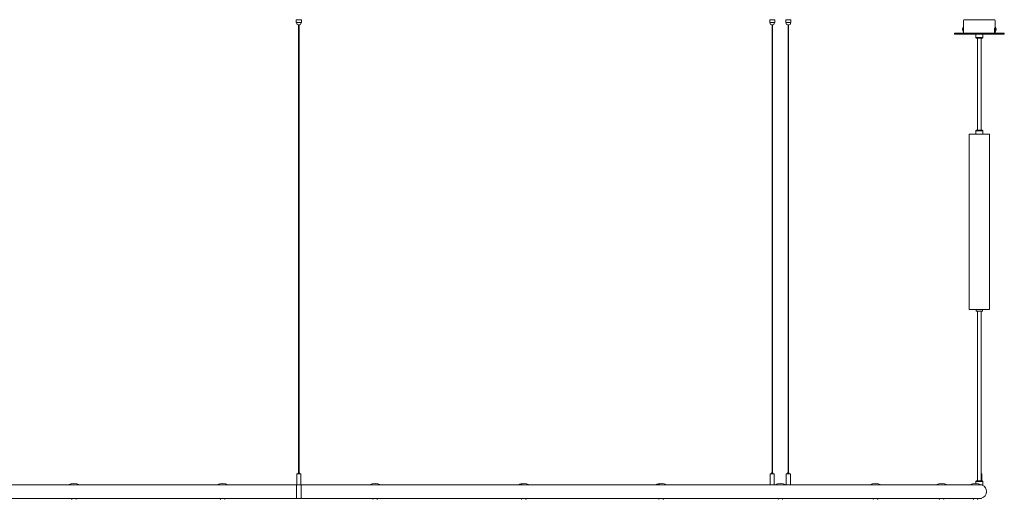
# Model space of a CAD drawing. Units: millimetres. Extents: x -499 to 3956, y -1170 to 1455.
# Drawn here: x 952 to 1169, y 602 to 707 of the extents above; entities that cross this region are included whole.
import ezdxf

# ---------------------------------------------------------------- set-up
doc = ezdxf.new("R2010")
doc.units = ezdxf.units.MM

msp = doc.modelspace()

# ---------------------------------------------------------------- linework, layer by layer
at = {"color": 7, "linetype": 'Continuous', "lineweight": 0}
for p, q in [((1013.083, 707.149), (1013.09, 707.149)), ((1013.083, 707.149), (1013.083, 706.549)), ((1013.09, 707.149), (1013.912, 707.149)), ((1013.912, 707.149), (1013.956, 707.149)), ((1013.956, 707.149), (1014.216, 707.149)), ((1014.216, 707.149), (1014.222, 707.149)), ((1014.222, 706.549), (1014.222, 707.149)), ((1117.387, 707.149), (1117.388, 707.149)), ((1117.387, 707.149), (1117.387, 706.549)), ((1117.388, 707.149), (1117.514, 707.149)), ((1117.514, 707.149), (1117.549, 707.149)), ((1117.549, 707.149), (1118.049, 707.149)), ((1118.049, 707.149), (1118.097, 707.149)), ((1118.097, 707.149), (1118.471, 707.149)), ((1118.471, 707.149), (1118.486, 707.149)), ((1118.486, 706.549), (1118.486, 707.149)), ((1120.918, 707.149), (1120.932, 707.149)), ((1120.918, 707.149), (1120.918, 706.549)), ((1120.932, 707.149), (1121.293, 707.149)), ((1121.293, 707.149), (1121.341, 707.149)), ((1121.341, 707.149), (1121.845, 707.149)), ((1121.845, 707.149), (1121.881, 707.149)), ((1121.881, 707.149), (1122.024, 707.149)), ((1122.024, 707.149), (1122.026, 707.149)), ((1122.026, 706.549), (1122.026, 707.149)), ((1160.232, 707.149), (1166.79, 707.149)), ((1166.79, 707.149), (1166.872, 707.149)), ((1013.09, 706.549), (1013.083, 706.549)), ((1013.09, 706.549), (1013.35, 706.549)), ((1013.203, 706.549), (1013.203, 706.499)), ((1013.203, 706.4), (1013.203, 706.249)), ((1013.393, 706.549), (1013.35, 706.549)), ((1013.393, 706.549), (1013.912, 706.549)), ((1013.453, 705.999), (1013.853, 705.999)), ((1013.603, 705.999), (1013.603, 607.349)), ((1013.703, 607.349), (1013.703, 705.999)), ((1013.956, 706.549), (1013.912, 706.549)), ((1013.956, 706.549), (1014.216, 706.549)), ((1014.103, 706.249), (1014.103, 706.549)), ((1014.222, 706.549), (1014.216, 706.549)), ((1117.388, 706.549), (1117.387, 706.549)), ((1117.388, 706.549), (1117.514, 706.549)), ((1117.486, 706.549), (1117.486, 706.249)), ((1117.549, 706.549), (1117.514, 706.549)), ((1117.549, 706.549), (1118.471, 706.549)), ((1117.736, 705.999), (1118.136, 705.999)), ((1117.886, 705.999), (1117.886, 607.349)), ((1117.986, 607.349), (1117.986, 705.999)), ((1118.386, 706.249), (1118.386, 706.549)), ((1118.471, 706.549), (1118.486, 706.549)), ((1120.932, 706.549), (1120.918, 706.549)), ((1120.932, 706.549), (1121.845, 706.549)), ((1121.022, 706.549), (1121.022, 706.249)), ((1121.272, 705.999), (1121.328, 705.999)), ((1121.328, 705.999), (1121.672, 705.999)), ((1121.422, 705.999), (1121.422, 607.349)), ((1121.522, 607.349), (1121.522, 705.999)), ((1121.881, 706.549), (1121.845, 706.549)), ((1121.881, 706.549), (1122.024, 706.549)), ((1121.922, 706.249), (1121.922, 706.549)), ((1122.024, 706.549), (1122.026, 706.549)), ((1159.988, 705.069), (1159.856, 705.069)), ((1159.988, 704.969), (1159.856, 704.969)), ((1160.052, 705.499), (1160.038, 705.499)), ((1160.052, 706.969), (1160.052, 705.285)), ((1166.901, 705.049), (1166.901, 704.149)), ((1167.033, 705.219), (1166.921, 705.219)), ((1167.035, 705.299), (1166.965, 705.299)), ((1167.066, 705.499), (1167.049, 705.499)), ((1167.052, 705.499), (1167.052, 706.969)), ((1167.248, 705.069), (1167.083, 705.069)), ((1167.248, 704.969), (1167.083, 704.969)), ((1158.052, 704.149), (1169.052, 704.149)), ((1158.052, 704.149), (1158.052, 703.949)), ((1158.052, 703.949), (1169.052, 703.949)), ((1160.038, 704.539), (1160.052, 704.539)), ((1160.052, 704.812), (1160.052, 704.149)), ((1162.752, 703.949), (1162.752, 703.229)), ((1162.752, 703.229), (1164.352, 703.229)), ((1162.752, 703.229), (1162.932, 703.049)), ((1164.172, 703.049), (1162.932, 703.049)), ((1163.152, 703.049), (1163.152, 682.849)), ((1163.952, 682.849), (1163.952, 703.049)), ((1164.172, 703.049), (1164.352, 703.229)), ((1164.352, 703.229), (1164.352, 703.949)), ((1166.901, 704.819), (1167.033, 704.819)), ((1167.012, 704.799), (1166.914, 704.799)), ((1166.914, 704.799), (1166.914, 704.149)), ((1167.012, 704.799), (1167.034, 704.799)), ((1167.012, 704.149), (1167.012, 704.799)), ((1167.049, 704.539), (1167.066, 704.539)), ((1167.052, 704.149), (1167.052, 704.539)), ((1169.052, 703.949), (1169.052, 704.149)), ((1161.302, 681.949), (1165.802, 681.949)), ((1161.302, 681.949), (1161.302, 643.349)), ((1162.932, 682.849), (1162.752, 682.669)), ((1163.537, 682.669), (1162.752, 682.669)), ((1162.752, 682.669), (1162.752, 681.949)), ((1162.932, 682.849), (1163.54, 682.849)), ((1164.352, 682.669), (1163.537, 682.669)), ((1163.54, 682.849), (1164.172, 682.849)), ((1164.352, 682.669), (1164.172, 682.849)), ((1164.352, 681.949), (1164.352, 682.669)), ((1165.802, 643.349), (1165.802, 681.949)), ((1161.302, 643.349), (1165.802, 643.349)), ((1162.827, 643.349), (1162.827, 643.149)), ((1164.077, 642.949), (1163.027, 642.949)), ((1163.142, 642.949), (1163.142, 605.649)), ((1163.962, 605.649), (1163.962, 642.949)), ((1164.277, 643.149), (1164.277, 643.349)), ((1013.503, 607.339), (1013.503, 607.159)), ((1013.513, 607.349), (1013.793, 607.349)), ((1013.803, 607.159), (1013.803, 607.339)), ((1117.786, 607.339), (1117.786, 607.159)), ((1117.796, 607.349), (1118.076, 607.349)), ((1118.086, 607.159), (1118.086, 607.339)), ((1121.322, 607.339), (1121.322, 607.159)), ((1121.332, 607.349), (1121.371, 607.349)), ((1121.371, 607.349), (1121.612, 607.349)), ((1121.622, 607.159), (1121.622, 607.339)), ((1013.203, 607.099), (1013.203, 604.759)), ((1013.253, 607.149), (1014.053, 607.149)), ((1014.103, 604.759), (1014.103, 607.099)), ((1117.486, 607.099), (1117.486, 604.759)), ((1117.536, 607.149), (1118.336, 607.149)), ((1118.386, 604.759), (1118.386, 607.099)), ((1121.022, 607.099), (1121.022, 604.759)), ((1121.072, 607.149), (1121.184, 607.149)), ((1121.184, 607.149), (1121.872, 607.149)), ((1121.922, 604.759), (1121.922, 607.099)), ((1162.932, 605.649), (1162.752, 605.469)), ((1164.352, 605.469), (1162.752, 605.469)), ((1162.752, 605.469), (1162.752, 605.003)), ((1162.932, 605.649), (1164.172, 605.649)), ((1163.962, 607.149), (1164.053, 607.149)), ((1164.103, 605.649), (1164.103, 607.099)), ((1164.352, 605.469), (1164.172, 605.649)), ((1164.352, 604.749), (1164.352, 605.469)), ((962.863, 604.749), (934.911, 604.749)), ((962.863, 604.749), (965.294, 604.749)), ((995.61, 604.749), (965.294, 604.749)), ((995.61, 604.749), (998.103, 604.749)), ((1013.153, 604.749), (998.11, 604.749)), ((1013.153, 603.249), (1013.153, 604.749)), ((1013.213, 604.749), (1013.153, 604.749)), ((1013.153, 601.749), (1013.153, 603.249)), ((1013.653, 604.749), (1013.213, 604.749)), ((1014.093, 604.749), (1013.653, 604.749)), ((1014.153, 604.749), (1014.093, 604.749)), ((1014.153, 603.249), (1014.153, 604.749)), ((1014.953, 604.749), (1014.153, 604.749)), ((1014.153, 601.749), (1014.153, 603.249)), ((1014.953, 604.749), (1015.753, 604.749)), ((1016.452, 604.749), (1015.753, 604.749)), ((1016.452, 604.749), (1017.252, 604.749)), ((1029.195, 604.749), (1017.252, 604.749)), ((1017.252, 604.749), (1017.252, 604.749)), ((1029.207, 604.749), (1031.699, 604.749)), ((1031.399, 604.745), (1031.399, 604.749)), ((1062.015, 604.749), (1031.695, 604.749)), ((1062.015, 604.749), (1064.446, 604.749)), ((1092.398, 604.749), (1064.446, 604.749)), ((1092.398, 604.749), (1094.709, 604.749)), ((1117.62, 604.749), (1094.709, 604.749)), ((1118.242, 604.749), (1117.62, 604.749)), ((1118.376, 604.749), (1118.242, 604.749)), ((1118.833, 604.749), (1118.376, 604.749)), ((1118.833, 604.749), (1120.97, 604.749)), ((1139.993, 604.749), (1120.97, 604.749)), ((1139.993, 604.749), (1141.912, 604.749)), ((1154.818, 604.749), (1141.91, 604.749)), ((1154.818, 604.749), (1156.486, 604.749)), ((1162.565, 604.749), (1156.486, 604.749)), ((1162.565, 604.749), (1163.96, 604.749)), ((1163.959, 604.749), (1164.352, 604.749)), ((1164.202, 604.645), (1164.202, 604.749)), ((934.273, 601.749), (963.609, 601.749)), ((963.609, 601.749), (963.609, 601.649)), ((963.613, 601.749), (964.585, 601.749)), ((964.585, 601.749), (996.36, 601.749)), ((964.613, 601.649), (964.613, 601.749)), ((996.356, 601.749), (996.356, 601.649)), ((996.36, 601.749), (997.357, 601.749)), ((996.56, 601.75), (996.56, 601.749)), ((997.357, 601.749), (1011.553, 601.749)), ((997.36, 601.649), (997.36, 601.749)), ((1012.353, 601.749), (1011.553, 601.749)), ((1011.553, 601.749), (1011.553, 601.749)), ((1012.353, 601.749), (1013.153, 601.749)), ((1013.153, 601.749), (1014.153, 601.749)), ((1014.153, 601.749), (1014.953, 601.749)), ((1015.753, 601.749), (1014.953, 601.749)), ((1015.753, 601.749), (1029.945, 601.749)), ((1015.753, 601.749), (1015.753, 601.749)), ((1029.945, 601.749), (1029.945, 601.649)), ((1029.952, 601.749), (1030.949, 601.749)), ((1030.749, 601.749), (1030.749, 601.75)), ((1030.945, 601.749), (1062.724, 601.749)), ((1030.949, 601.649), (1030.949, 601.749)), ((1062.693, 601.749), (1062.693, 601.649)), ((1062.724, 601.749), (1063.696, 601.749)), ((1063.693, 601.749), (1093.035, 601.749)), ((1063.696, 601.649), (1063.696, 601.749)), ((1092.956, 601.749), (1092.956, 601.649)), ((1093.035, 601.749), (1093.959, 601.749)), ((1093.959, 601.749), (1119.366, 601.749)), ((1093.959, 601.649), (1093.959, 601.749)), ((1119.217, 601.749), (1119.217, 601.649)), ((1119.366, 601.749), (1120.22, 601.749)), ((1120.217, 601.749), (1140.396, 601.749)), ((1120.22, 601.649), (1120.22, 601.749)), ((1140.16, 601.749), (1140.16, 601.649)), ((1140.396, 601.749), (1141.162, 601.749)), ((1141.16, 601.749), (1155.07, 601.749)), ((1141.162, 601.649), (1141.162, 601.749)), ((1154.734, 601.749), (1154.734, 601.649)), ((1155.07, 601.749), (1155.736, 601.749)), ((1155.734, 601.749), (1162.653, 601.749)), ((1155.736, 601.649), (1155.736, 601.749)), ((1162.209, 601.749), (1162.209, 601.649)), ((1162.653, 601.749), (1163.21, 601.749)), ((1163.21, 601.749), (1163.638, 601.749)), ((1163.21, 601.649), (1163.21, 601.749)), ((1164.043, 601.749), (1163.636, 601.749)), ((1164.043, 601.749), (1164.043, 601.801))]:
    msp.add_line(p, q, dxfattribs=at)
for centre, radius, start, end in [((1160.232, 706.969), 0.18, 90, 180), ((1166.872, 706.969), 0.18, 0, 90), ((1013.453, 706.249), 0.25, 180, 270), ((1013.853, 706.249), 0.25, 270, 0), ((1117.736, 706.249), 0.25, 180, 270), ((1118.136, 706.249), 0.25, 270, 0), ((1121.272, 706.249), 0.25, 180, 270), ((1121.672, 706.249), 0.25, 270, 0), ((1160.574, 705.019), 0.72, 138.23279, 176.01792), ((1160.574, 705.019), 0.72, 183.98208, 221.76721), ((1171.355, 705.019), 11.367, 179.74796, 180.25204), ((1163.167, 705.144), 3.15, 173.5274, 182.27398), ((1163.167, 704.894), 3.149, 177.72567, 186.47305), ((1163.909, 705.133), 3.874, 174.64214, 181.68624), ((1163.907, 704.905), 3.873, 178.3129, 185.35881), ((1171.723, 705.019), 4.698, 174.13637, 185.86363), ((1171.47, 705.019), 4.429, 173.78361, 186.21639), ((1166.53, 705.019), 0.72, 3.98208, 41.76721), ((1166.53, 705.019), 0.72, 318.23279, 356.01792), ((1178.45, 705.019), 11.367, 179.74796, 180.25204), ((1154.502, 705.019), 12.614, 359.77288, 0.22712), ((1163.027, 643.149), 0.2, 180, 270), ((1164.077, 643.149), 0.2, 270, 0), ((1013.513, 607.339), 0.01, 90, 180), ((1013.793, 607.339), 0.01, 0, 90), ((1117.796, 607.339), 0.01, 90, 180), ((1118.076, 607.339), 0.01, 0, 90), ((1121.332, 607.339), 0.01, 90, 180), ((1121.612, 607.339), 0.01, 0, 90), ((1013.253, 607.099), 0.05, 90, 180), ((1013.493, 607.159), 0.01, 270, 0), ((1013.813, 607.159), 0.01, 180, 270), ((1014.053, 607.099), 0.05, 0, 90), ((1117.536, 607.099), 0.05, 90, 180), ((1117.776, 607.159), 0.01, 270, 0), ((1118.096, 607.159), 0.01, 180, 270), ((1118.336, 607.099), 0.05, 0, 90), ((1121.072, 607.099), 0.05, 90, 180), ((1121.312, 607.159), 0.01, 270, 0), ((1121.632, 607.159), 0.01, 180, 270), ((1121.872, 607.099), 0.05, 0, 90), ((1164.053, 607.099), 0.05, 0, 90), ((964.113, 601.803), 3.2, 67.00661, 112.99339), ((996.86, 601.803), 3.2, 67.00661, 112.99339), ((1013.213, 604.759), 0.01, 180, 270), ((1014.093, 604.759), 0.01, 270, 0), ((1030.449, 601.803), 3.2, 67.00661, 112.99339), ((1063.193, 601.803), 3.2, 89.96597, 112.99339), ((1063.196, 601.803), 3.2, 67.00661, 112.99339), ((1093.456, 601.803), 3.2, 89.96992, 112.99339), ((1093.459, 601.803), 3.2, 67.00661, 112.99339), ((1117.496, 604.759), 0.01, 180, 270), ((1118.376, 604.759), 0.01, 270, 0), ((1119.72, 601.803), 3.2, 67.00661, 112.99339), ((1121.032, 604.759), 0.01, 180, 270), ((1121.912, 604.759), 0.01, 270, 0), ((1140.662, 601.803), 3.2, 67.00661, 112.99339), ((1155.236, 601.803), 3.2, 67.00661, 112.99339), ((1162.71, 601.803), 3.2, 67.00661, 112.99339), ((1163.653, 603.249), 1.5, 285.08441, 0), ((1163.653, 603.249), 1.5, 0, 68.52402), ((963.709, 601.649), 0.1, 180, 270), ((964.513, 601.649), 0.1, 270, 0), ((996.456, 601.649), 0.1, 180, 270), ((997.26, 601.649), 0.1, 270, 0), ((1030.045, 601.649), 0.1, 180, 270), ((1030.849, 601.649), 0.1, 270, 0), ((1062.793, 601.649), 0.1, 180, 270), ((1063.596, 601.649), 0.1, 270, 0), ((1093.056, 601.649), 0.1, 180, 270), ((1093.859, 601.649), 0.1, 270, 0), ((1119.317, 601.649), 0.1, 180, 270), ((1120.12, 601.649), 0.1, 270, 0), ((1140.26, 601.649), 0.1, 180, 270), ((1141.062, 601.649), 0.1, 270, 0), ((1154.834, 601.649), 0.1, 180, 270), ((1155.636, 601.649), 0.1, 270, 0), ((1162.309, 601.649), 0.1, 180, 270), ((1163.11, 601.649), 0.1, 270, 0)]:
    msp.add_arc(centre, radius, start, end, dxfattribs=at)
for points, knots in [([(1013.203, 706.499), (1013.203, 706.499), (1013.203, 706.498), (1013.204, 706.489), (1013.205, 706.476), (1013.205, 706.461), (1013.205, 706.444), (1013.205, 706.427), (1013.204, 706.413), (1013.203, 706.404), (1013.203, 706.399), (1013.203, 706.4), (1013.203, 706.4)], [0, 0, 0, 0, 0.1069588, 0.2138299, 0.3211334, 0.4287627, 0.5358855, 0.6425708, 0.749435, 0.8569809, 0.9644402, 1, 1, 1, 1]), ([(1160.052, 704.812), (1160.052, 704.813), (1160.052, 704.818), (1160.053, 704.854), (1160.055, 704.918), (1160.057, 704.999), (1160.057, 705.084), (1160.055, 705.163), (1160.053, 705.229), (1160.052, 705.272), (1160.052, 705.282), (1160.052, 705.285)], [0, 0, 0, 0, 0.0186499, 0.1555717, 0.292149, 0.4253505, 0.5540017, 0.6803191, 0.8080766, 0.9398997, 1, 1, 1, 1]), ([(1166.965, 705.299), (1166.959, 705.296), (1166.946, 705.291), (1166.927, 705.248), (1166.911, 705.185), (1166.903, 705.114), (1166.902, 705.068), (1166.901, 705.049)], [0, 0, 0, 0, 0.2143203, 0.4286344, 0.6432808, 0.8581516, 1, 1, 1, 1]), ([(1166.952, 705.29), (1166.952, 705.289), (1166.952, 705.283), (1166.951, 705.257), (1166.949, 705.227), (1166.949, 705.219)], [0, 0, 0, 0, 0.2287322, 0.802261, 1, 1, 1, 1]), ([(1013.153, 601.753), (1013.153, 601.751), (1013.153, 601.744), (1013.153, 601.772), (1013.153, 601.838), (1013.153, 601.948), (1013.153, 602.095), (1013.153, 602.273), (1013.153, 602.48), (1013.153, 602.708), (1013.153, 602.953), (1013.153, 603.204), (1013.153, 603.459), (1013.153, 603.705), (1013.153, 603.941), (1013.153, 604.155), (1013.153, 604.345), (1013.153, 604.503), (1013.153, 604.626), (1013.153, 604.708), (1013.153, 604.749), (1013.153, 604.745), (1013.153, 604.744)], [0, 0, 0, 0, 0.0099951, 0.0640866, 0.1166538, 0.1707438, 0.2233114, 0.2774015, 0.3299683, 0.3840587, 0.436625, 0.4907155, 0.5432814, 0.5973714, 0.6499374, 0.7040277, 0.7565934, 0.8106834, 0.8632508, 0.9173405, 0.9699075, 1, 1, 1, 1]), ([(1014.153, 604.746), (1014.153, 604.745), (1014.153, 604.743), (1014.153, 604.689), (1014.153, 604.596), (1014.153, 604.462), (1014.153, 604.296), (1014.153, 604.098), (1014.153, 603.878), (1014.153, 603.638), (1014.153, 603.389), (1014.153, 603.134), (1014.153, 602.885), (1014.153, 602.644), (1014.153, 602.4), (1014.153, 602.258), (1014.153, 602.18)], [0, 0, 0, 0, 0.0588844, 0.1289108, 0.2009683, 0.2709964, 0.3430544, 0.4130814, 0.485138, 0.5551644, 0.627222, 0.6972482, 0.7693049, 0.8393315, 0.911388, 1, 1, 1, 1]), ([(1014.153, 602.18), (1014.153, 602.124), (1014.153, 602.012), (1014.153, 601.887), (1014.153, 601.798), (1014.153, 601.752), (1014.153, 601.753), (1014.153, 601.754)], [0, 0, 0, 0, 0.21082563, 0.42777393, 0.63859949, 0.85555131, 1, 1, 1, 1]), ([(1093.197, 601.75), (1093.198, 601.75), (1093.208, 601.748), (1093.229, 601.75), (1093.247, 601.751)], [0, 0, 0, 0, 0.13358435, 1, 1, 1, 1])]:
    msp.add_open_spline(points, degree=3, knots=knots, dxfattribs=at)

doc.saveas('drawing.dxf')
